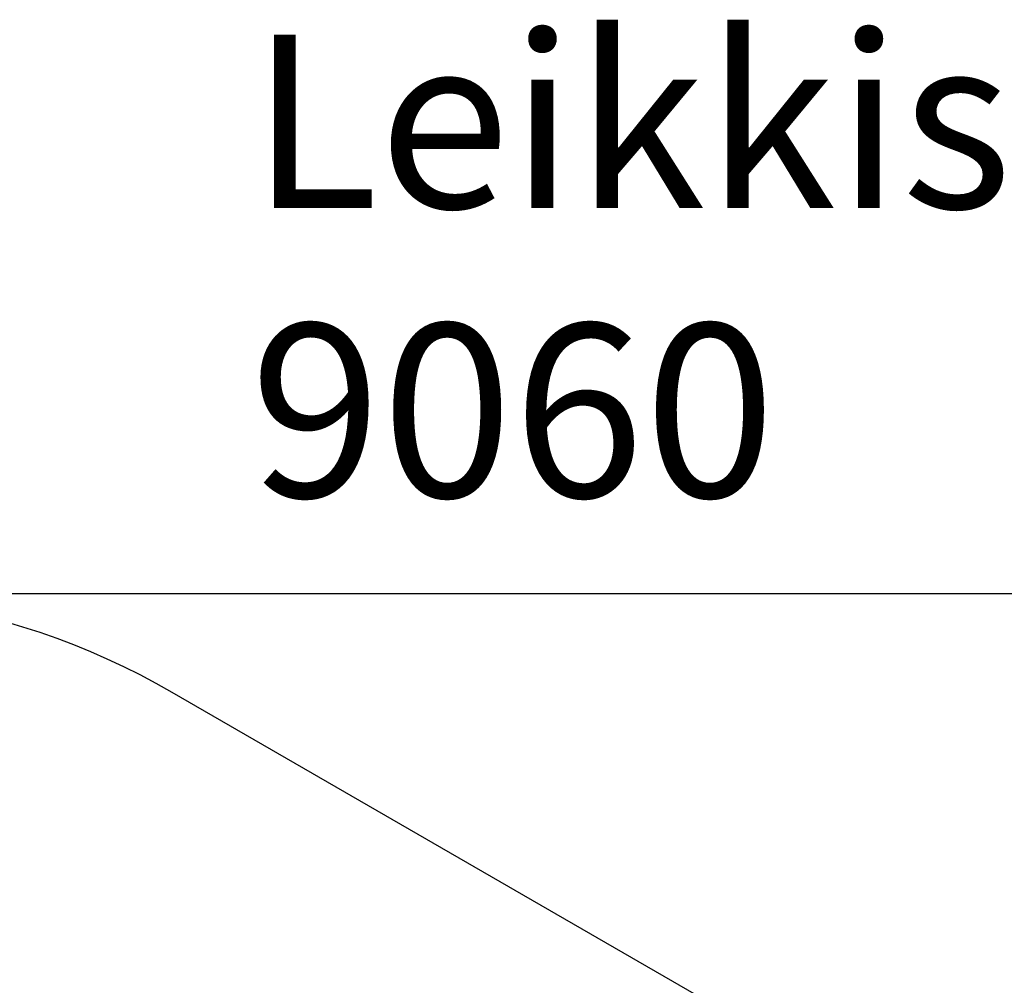
# Model space of a CAD drawing. Units: millimetres. Extents: x -271 to 14618, y 3846 to 17858.
# Drawn here: x 5041 to 7595, y 15354 to 17858 of the extents above; entities that cross this region are included whole.
import ezdxf

# ---------------------------------------------------------------- set-up
doc = ezdxf.new("R2010")
doc.units = ezdxf.units.MM
doc.layers.add('Dimension', color=7, linetype='Continuous')
doc.layers.add('Text', color=7, linetype='Continuous')
doc.layers.add('Safety Area', color=4, linetype='Continuous', lineweight=25)
doc.styles.get("Standard").update_dxf_attribs({"font": 'tahoma.ttf'})
doc.dimstyles.new('Standard$0', dxfattribs={"dimtxt": 0.18, "dimasz": 0.18, "dimexe": 0.18, "dimexo": 0.0625, "dimgap": 0.09, "dimtad": 0, "dimtih": 1, "dimtoh": 1, "dimdec": 4, "dimzin": 0, "dimdsep": 46, "dimtxsty": 'Standard', "dimcen": 0.09, "dimadec": 0, "dimazin": 0, "dimtfac": 1, "dimtdec": 4, "dimtofl": 0, "dimtmove": 0, "dimatfit": 3, "dimfxl": 1, "dimtolj": 1, "dimtzin": 0, "dimarcsym": 0})

# ---------------------------------------------------------------- blocks, each defined once
blk = doc.blocks.new('*D9')
at = {"layer": 'Defpoints', "color": 0}
for p in [(4480.5, 16370.2), (5656.5, 5317.1), (14145.1, 5317.1)]:
    blk.add_point(p, dxfattribs=at)
at = {"layer": 'Dimension', "color": 0, "linetype": 'ByBlock', "lineweight": -2}
for p, q in [((4480.6, 16370.2), (14145.3, 16370.2)), ((14145.1, 16170.2), (14145.1, 10973.9)), ((14145.1, 5517.1), (14145.1, 10713.3)), ((5656.6, 5317.1), (14145.3, 5317.1))]:
    blk.add_line(p, q, dxfattribs=at)
at = {"layer": 'Dimension', "color": 0}
for points in [[(14111.8, 16170.2), (14178.5, 16170.2), (14145.1, 16370.2)], [(14111.8, 5517.1), (14178.5, 5517.1), (14145.1, 5317.1)]]:
    blk.add_solid(points, dxfattribs=at)
at = {"layer": 'Dimension', "color": 0, "insert": (14145.1, 10843.6), "char_height": 250, "attachment_point": 5}
blk.add_mtext('\\A1;11053', dxfattribs=at)

msp = doc.modelspace()

# ---------------------------------------------------------------- linework, layer by layer
at = {"layer": 'Safety Area'}
msp.add_lwpolyline([(1705.6, 10439.9, -0.354738), (1326.4, 12817.1), (2826.4, 15415.2, -0.414214), (5435.5, 16114.3), (7198, 15096.7), (8422.3, 15742.8, -0.060074), (8757.7, 15871.2), (9436.2, 16041.3, -0.290828), (11095.6, 15490.5), (12967.5, 13195.9, -0.462101), (12387.5, 10034.8), (10707.7, 9064.9), (10707.7, 7681.9, -0.107752), (10553.4, 6974.2), (10320.4, 6465.3, -0.286141), (8705.3, 5397.8), (5707.4, 5317.8, -0.380964), (3765.6, 6957.7), (3433.5, 9289.1), (2326.1, 9933.2, -0.051045), (2033, 10146.4)], format="xyb", close=True, dxfattribs=at)

# ---------------------------------------------------------------- texts
at = {"layer": 'Text'}
for s, p in [('Leikkiset Oy', (5638.3, 17369.6)), ('9060', (5638.3, 16619.6))]:
    msp.add_text(s, height=450, dxfattribs=at).set_placement(p)

# ---------------------------------------------------------------- dimensions: what is measured, and where the dimension line sits
at = {"layer": 'Dimension'}
dim = msp.add_linear_dim(base=(14145.1, 5317.1), p1=(4480.5, 16370.2), p2=(5656.5, 5317.1), angle=90, dimstyle='Standard$0', override={"dimtxt": 250, "dimasz": 200, "dimdec": 0, "dimarcsym": 1}, dxfattribs=at)
dim.commit()
dim.dimension.update_dxf_attribs({"geometry": '*D9', "text_midpoint": (14145.1, 10843.6)})

doc.saveas('drawing.dxf')
